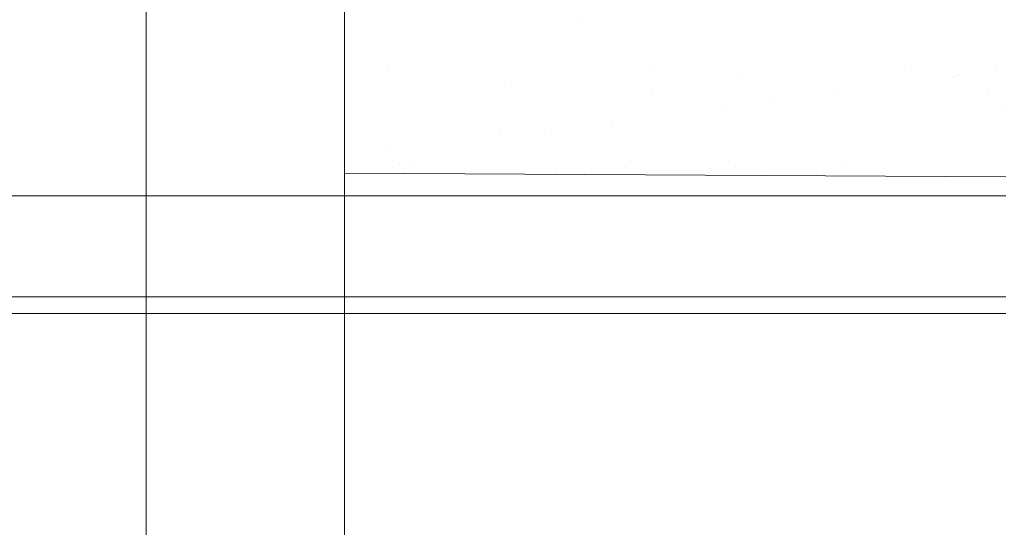
# Model space of a CAD drawing. Units: centimetres. Extents: x -89 to 89, y -93 to 35.
# Drawn here: x -71 to -70, y -37 to -37 of the extents above; entities that cross this region are included whole.
import ezdxf
from ezdxf.lldxf.tags import DXFTag

# ---------------------------------------------------------------- set-up
doc = ezdxf.new("R2010")
doc.units = ezdxf.units.CM
doc.header["$MEASUREMENT"] = 0
doc.layers.add('Livello 1', color=7, linetype='Continuous')
tags = doc.linetypes.add('New Line11', pattern=[0.3, 0.2, -0.1]).pattern_tags.tags
tags[6:7] = [DXFTag(74, 4), DXFTag(75, 0), DXFTag(340, '0'), DXFTag(46, 1.0), DXFTag(50, 0.0), DXFTag(44, 0.0), DXFTag(45, 0.0)]
tags[4:5] = [DXFTag(74, 4), DXFTag(75, 0), DXFTag(340, '0'), DXFTag(46, 1.0), DXFTag(50, 0.0), DXFTag(44, 0.0), DXFTag(45, 0.0)]
tags = doc.linetypes.add('New Line13', pattern=[0.3, 0.2, -0.1]).pattern_tags.tags
tags[6:7] = [DXFTag(74, 4), DXFTag(75, 0), DXFTag(340, '0'), DXFTag(46, 1.0), DXFTag(50, 0.0), DXFTag(44, 0.0), DXFTag(45, 0.0)]
tags[4:5] = [DXFTag(74, 4), DXFTag(75, 0), DXFTag(340, '0'), DXFTag(46, 1.0), DXFTag(50, 0.0), DXFTag(44, 0.0), DXFTag(45, 0.0)]
tags = doc.linetypes.add('New Line502', pattern=[0.3, 0.2, -0.1]).pattern_tags.tags
tags[6:7] = [DXFTag(74, 4), DXFTag(75, 0), DXFTag(340, '0'), DXFTag(46, 1.0), DXFTag(50, 0.0), DXFTag(44, 0.0), DXFTag(45, 0.0)]
tags[4:5] = [DXFTag(74, 4), DXFTag(75, 0), DXFTag(340, '0'), DXFTag(46, 1.0), DXFTag(50, 0.0), DXFTag(44, 0.0), DXFTag(45, 0.0)]
tags = doc.linetypes.add('New Line503', pattern=[0.3, 0.2, -0.1]).pattern_tags.tags
tags[6:7] = [DXFTag(74, 4), DXFTag(75, 0), DXFTag(340, '0'), DXFTag(46, 1.0), DXFTag(50, 0.0), DXFTag(44, 0.0), DXFTag(45, 0.0)]
tags[4:5] = [DXFTag(74, 4), DXFTag(75, 0), DXFTag(340, '0'), DXFTag(46, 1.0), DXFTag(50, 0.0), DXFTag(44, 0.0), DXFTag(45, 0.0)]
tags = doc.linetypes.add('New Line521', pattern=[0.3, 0.2, -0.1]).pattern_tags.tags
tags[6:7] = [DXFTag(74, 4), DXFTag(75, 0), DXFTag(340, '0'), DXFTag(46, 1.0), DXFTag(50, 0.0), DXFTag(44, 0.0), DXFTag(45, 0.0)]
tags[4:5] = [DXFTag(74, 4), DXFTag(75, 0), DXFTag(340, '0'), DXFTag(46, 1.0), DXFTag(50, 0.0), DXFTag(44, 0.0), DXFTag(45, 0.0)]
tags = doc.linetypes.add('New Line522', pattern=[0.3, 0.2, -0.1]).pattern_tags.tags
tags[6:7] = [DXFTag(74, 4), DXFTag(75, 0), DXFTag(340, '0'), DXFTag(46, 1.0), DXFTag(50, 0.0), DXFTag(44, 0.0), DXFTag(45, 0.0)]
tags[4:5] = [DXFTag(74, 4), DXFTag(75, 0), DXFTag(340, '0'), DXFTag(46, 1.0), DXFTag(50, 0.0), DXFTag(44, 0.0), DXFTag(45, 0.0)]
tags = doc.linetypes.add('New Line525', pattern=[0.3, 0.2, -0.1]).pattern_tags.tags
tags[6:7] = [DXFTag(74, 4), DXFTag(75, 0), DXFTag(340, '0'), DXFTag(46, 1.0), DXFTag(50, 0.0), DXFTag(44, 0.0), DXFTag(45, 0.0)]
tags[4:5] = [DXFTag(74, 4), DXFTag(75, 0), DXFTag(340, '0'), DXFTag(46, 1.0), DXFTag(50, 0.0), DXFTag(44, 0.0), DXFTag(45, 0.0)]
tags = doc.linetypes.add('New Line526', pattern=[0.3, 0.2, -0.1]).pattern_tags.tags
tags[6:7] = [DXFTag(74, 4), DXFTag(75, 0), DXFTag(340, '0'), DXFTag(46, 1.0), DXFTag(50, 0.0), DXFTag(44, 0.0), DXFTag(45, 0.0)]
tags[4:5] = [DXFTag(74, 4), DXFTag(75, 0), DXFTag(340, '0'), DXFTag(46, 1.0), DXFTag(50, 0.0), DXFTag(44, 0.0), DXFTag(45, 0.0)]
tags = doc.linetypes.add('New Line545', pattern=[0.3, 0.2, -0.1]).pattern_tags.tags
tags[6:7] = [DXFTag(74, 4), DXFTag(75, 0), DXFTag(340, '0'), DXFTag(46, 1.0), DXFTag(50, 0.0), DXFTag(44, 0.0), DXFTag(45, 0.0)]
tags[4:5] = [DXFTag(74, 4), DXFTag(75, 0), DXFTag(340, '0'), DXFTag(46, 1.0), DXFTag(50, 0.0), DXFTag(44, 0.0), DXFTag(45, 0.0)]
tags = doc.linetypes.add('New Line546', pattern=[0.3, 0.2, -0.1]).pattern_tags.tags
tags[6:7] = [DXFTag(74, 4), DXFTag(75, 0), DXFTag(340, '0'), DXFTag(46, 1.0), DXFTag(50, 0.0), DXFTag(44, 0.0), DXFTag(45, 0.0)]
tags[4:5] = [DXFTag(74, 4), DXFTag(75, 0), DXFTag(340, '0'), DXFTag(46, 1.0), DXFTag(50, 0.0), DXFTag(44, 0.0), DXFTag(45, 0.0)]
tags = doc.linetypes.add('New Line547', pattern=[0.3, 0.2, -0.1]).pattern_tags.tags
tags[6:7] = [DXFTag(74, 4), DXFTag(75, 0), DXFTag(340, '0'), DXFTag(46, 1.0), DXFTag(50, 0.0), DXFTag(44, 0.0), DXFTag(45, 0.0)]
tags[4:5] = [DXFTag(74, 4), DXFTag(75, 0), DXFTag(340, '0'), DXFTag(46, 1.0), DXFTag(50, 0.0), DXFTag(44, 0.0), DXFTag(45, 0.0)]
tags = doc.linetypes.add('New Line548', pattern=[0.3, 0.2, -0.1]).pattern_tags.tags
tags[6:7] = [DXFTag(74, 4), DXFTag(75, 0), DXFTag(340, '0'), DXFTag(46, 1.0), DXFTag(50, 0.0), DXFTag(44, 0.0), DXFTag(45, 0.0)]
tags[4:5] = [DXFTag(74, 4), DXFTag(75, 0), DXFTag(340, '0'), DXFTag(46, 1.0), DXFTag(50, 0.0), DXFTag(44, 0.0), DXFTag(45, 0.0)]
tags = doc.linetypes.add('New Line549', pattern=[0.3, 0.2, -0.1]).pattern_tags.tags
tags[6:7] = [DXFTag(74, 4), DXFTag(75, 0), DXFTag(340, '0'), DXFTag(46, 1.0), DXFTag(50, 0.0), DXFTag(44, 0.0), DXFTag(45, 0.0)]
tags[4:5] = [DXFTag(74, 4), DXFTag(75, 0), DXFTag(340, '0'), DXFTag(46, 1.0), DXFTag(50, 0.0), DXFTag(44, 0.0), DXFTag(45, 0.0)]
tags = doc.linetypes.add('New Line550', pattern=[0.3, 0.2, -0.1]).pattern_tags.tags
tags[6:7] = [DXFTag(74, 4), DXFTag(75, 0), DXFTag(340, '0'), DXFTag(46, 1.0), DXFTag(50, 0.0), DXFTag(44, 0.0), DXFTag(45, 0.0)]
tags[4:5] = [DXFTag(74, 4), DXFTag(75, 0), DXFTag(340, '0'), DXFTag(46, 1.0), DXFTag(50, 0.0), DXFTag(44, 0.0), DXFTag(45, 0.0)]
tags = doc.linetypes.add('New Line551', pattern=[0.3, 0.2, -0.1]).pattern_tags.tags
tags[6:7] = [DXFTag(74, 4), DXFTag(75, 0), DXFTag(340, '0'), DXFTag(46, 1.0), DXFTag(50, 0.0), DXFTag(44, 0.0), DXFTag(45, 0.0)]
tags[4:5] = [DXFTag(74, 4), DXFTag(75, 0), DXFTag(340, '0'), DXFTag(46, 1.0), DXFTag(50, 0.0), DXFTag(44, 0.0), DXFTag(45, 0.0)]
tags = doc.linetypes.add('New Line552', pattern=[0.3, 0.2, -0.1]).pattern_tags.tags
tags[6:7] = [DXFTag(74, 4), DXFTag(75, 0), DXFTag(340, '0'), DXFTag(46, 1.0), DXFTag(50, 0.0), DXFTag(44, 0.0), DXFTag(45, 0.0)]
tags[4:5] = [DXFTag(74, 4), DXFTag(75, 0), DXFTag(340, '0'), DXFTag(46, 1.0), DXFTag(50, 0.0), DXFTag(44, 0.0), DXFTag(45, 0.0)]
tags = doc.linetypes.add('New Line553', pattern=[0.3, 0.2, -0.1]).pattern_tags.tags
tags[6:7] = [DXFTag(74, 4), DXFTag(75, 0), DXFTag(340, '0'), DXFTag(46, 1.0), DXFTag(50, 0.0), DXFTag(44, 0.0), DXFTag(45, 0.0)]
tags[4:5] = [DXFTag(74, 4), DXFTag(75, 0), DXFTag(340, '0'), DXFTag(46, 1.0), DXFTag(50, 0.0), DXFTag(44, 0.0), DXFTag(45, 0.0)]
tags = doc.linetypes.add('New Line559', pattern=[0.3, 0.2, -0.1]).pattern_tags.tags
tags[6:7] = [DXFTag(74, 4), DXFTag(75, 0), DXFTag(340, '0'), DXFTag(46, 1.0), DXFTag(50, 0.0), DXFTag(44, 0.0), DXFTag(45, 0.0)]
tags[4:5] = [DXFTag(74, 4), DXFTag(75, 0), DXFTag(340, '0'), DXFTag(46, 1.0), DXFTag(50, 0.0), DXFTag(44, 0.0), DXFTag(45, 0.0)]
tags = doc.linetypes.add('New Line575', pattern=[0.3, 0.2, -0.1]).pattern_tags.tags
tags[6:7] = [DXFTag(74, 4), DXFTag(75, 0), DXFTag(340, '0'), DXFTag(46, 1.0), DXFTag(50, 0.0), DXFTag(44, 0.0), DXFTag(45, 0.0)]
tags[4:5] = [DXFTag(74, 4), DXFTag(75, 0), DXFTag(340, '0'), DXFTag(46, 1.0), DXFTag(50, 0.0), DXFTag(44, 0.0), DXFTag(45, 0.0)]
tags = doc.linetypes.add('New Line576', pattern=[0.3, 0.2, -0.1]).pattern_tags.tags
tags[6:7] = [DXFTag(74, 4), DXFTag(75, 0), DXFTag(340, '0'), DXFTag(46, 1.0), DXFTag(50, 0.0), DXFTag(44, 0.0), DXFTag(45, 0.0)]
tags[4:5] = [DXFTag(74, 4), DXFTag(75, 0), DXFTag(340, '0'), DXFTag(46, 1.0), DXFTag(50, 0.0), DXFTag(44, 0.0), DXFTag(45, 0.0)]
tags = doc.linetypes.add('New Line577', pattern=[0.3, 0.2, -0.1]).pattern_tags.tags
tags[6:7] = [DXFTag(74, 4), DXFTag(75, 0), DXFTag(340, '0'), DXFTag(46, 1.0), DXFTag(50, 0.0), DXFTag(44, 0.0), DXFTag(45, 0.0)]
tags[4:5] = [DXFTag(74, 4), DXFTag(75, 0), DXFTag(340, '0'), DXFTag(46, 1.0), DXFTag(50, 0.0), DXFTag(44, 0.0), DXFTag(45, 0.0)]
tags = doc.linetypes.add('New Line578', pattern=[0.3, 0.2, -0.1]).pattern_tags.tags
tags[6:7] = [DXFTag(74, 4), DXFTag(75, 0), DXFTag(340, '0'), DXFTag(46, 1.0), DXFTag(50, 0.0), DXFTag(44, 0.0), DXFTag(45, 0.0)]
tags[4:5] = [DXFTag(74, 4), DXFTag(75, 0), DXFTag(340, '0'), DXFTag(46, 1.0), DXFTag(50, 0.0), DXFTag(44, 0.0), DXFTag(45, 0.0)]
tags = doc.linetypes.add('New Line583', pattern=[0.3, 0.2, -0.1]).pattern_tags.tags
tags[6:7] = [DXFTag(74, 4), DXFTag(75, 0), DXFTag(340, '0'), DXFTag(46, 1.0), DXFTag(50, 0.0), DXFTag(44, 0.0), DXFTag(45, 0.0)]
tags[4:5] = [DXFTag(74, 4), DXFTag(75, 0), DXFTag(340, '0'), DXFTag(46, 1.0), DXFTag(50, 0.0), DXFTag(44, 0.0), DXFTag(45, 0.0)]
tags = doc.linetypes.add('New Line584', pattern=[0.3, 0.2, -0.1]).pattern_tags.tags
tags[6:7] = [DXFTag(74, 4), DXFTag(75, 0), DXFTag(340, '0'), DXFTag(46, 1.0), DXFTag(50, 0.0), DXFTag(44, 0.0), DXFTag(45, 0.0)]
tags[4:5] = [DXFTag(74, 4), DXFTag(75, 0), DXFTag(340, '0'), DXFTag(46, 1.0), DXFTag(50, 0.0), DXFTag(44, 0.0), DXFTag(45, 0.0)]
tags = doc.linetypes.add('New Line585', pattern=[0.3, 0.2, -0.1]).pattern_tags.tags
tags[6:7] = [DXFTag(74, 4), DXFTag(75, 0), DXFTag(340, '0'), DXFTag(46, 1.0), DXFTag(50, 0.0), DXFTag(44, 0.0), DXFTag(45, 0.0)]
tags[4:5] = [DXFTag(74, 4), DXFTag(75, 0), DXFTag(340, '0'), DXFTag(46, 1.0), DXFTag(50, 0.0), DXFTag(44, 0.0), DXFTag(45, 0.0)]
tags = doc.linetypes.add('New Line596', pattern=[0.3, 0.2, -0.1]).pattern_tags.tags
tags[6:7] = [DXFTag(74, 4), DXFTag(75, 0), DXFTag(340, '0'), DXFTag(46, 1.0), DXFTag(50, 0.0), DXFTag(44, 0.0), DXFTag(45, 0.0)]
tags[4:5] = [DXFTag(74, 4), DXFTag(75, 0), DXFTag(340, '0'), DXFTag(46, 1.0), DXFTag(50, 0.0), DXFTag(44, 0.0), DXFTag(45, 0.0)]
tags = doc.linetypes.add('New Line597', pattern=[0.3, 0.2, -0.1]).pattern_tags.tags
tags[6:7] = [DXFTag(74, 4), DXFTag(75, 0), DXFTag(340, '0'), DXFTag(46, 1.0), DXFTag(50, 0.0), DXFTag(44, 0.0), DXFTag(45, 0.0)]
tags[4:5] = [DXFTag(74, 4), DXFTag(75, 0), DXFTag(340, '0'), DXFTag(46, 1.0), DXFTag(50, 0.0), DXFTag(44, 0.0), DXFTag(45, 0.0)]
tags = doc.linetypes.add('New Line604', pattern=[0.3, 0.2, -0.1]).pattern_tags.tags
tags[6:7] = [DXFTag(74, 4), DXFTag(75, 0), DXFTag(340, '0'), DXFTag(46, 1.0), DXFTag(50, 0.0), DXFTag(44, 0.0), DXFTag(45, 0.0)]
tags[4:5] = [DXFTag(74, 4), DXFTag(75, 0), DXFTag(340, '0'), DXFTag(46, 1.0), DXFTag(50, 0.0), DXFTag(44, 0.0), DXFTag(45, 0.0)]

msp = doc.modelspace()

# ---------------------------------------------------------------- linework, layer by layer
at = {"layer": 'Livello 1', "linetype": 'New Line13', "lineweight": 9}
msp.add_open_spline([(-71.08246, -36.02655), (-71.08246, -36.02655), (-71.08246, -40.60911), (-71.08246, -40.60911)], degree=3, dxfattribs=at)
at = {"layer": 'Livello 1', "lineweight": 9}
for points in [[(-70.85851, -36.02595), (-70.85851, -36.02595), (-70.85851, -36.77236), (-70.85851, -36.77236)], [(-70.11219, -36.77658), (-70.11219, -36.77658), (-70.85851, -36.77236), (-70.85851, -36.77236)]]:
    msp.add_open_spline(points, degree=3, dxfattribs=at)
at = {"layer": 'Livello 1', "linetype": 'New Line583', "lineweight": 9}
msp.add_open_spline([(-70.59453, -36.60313), (-70.59453, -36.60313), (-70.59453, -36.60313), (-70.59453, -36.60313)], degree=3, dxfattribs=at)
at = {"layer": 'Livello 1', "linetype": 'New Line577', "lineweight": 9}
msp.add_open_spline([(-70.80835, -36.65321), (-70.80835, -36.65321), (-70.80835, -36.65321), (-70.80835, -36.65321)], degree=3, dxfattribs=at)
at = {"layer": 'Livello 1', "linetype": 'New Line575', "lineweight": 9}
msp.add_open_spline([(-70.51313, -36.65261), (-70.51313, -36.65261), (-70.51313, -36.65261), (-70.51313, -36.65261)], degree=3, dxfattribs=at)
at = {"layer": 'Livello 1', "linetype": 'New Line559', "lineweight": 9}
msp.add_open_spline([(-70.21799, -36.65211), (-70.21799, -36.65211), (-70.21799, -36.65211), (-70.21799, -36.65211)], degree=3, dxfattribs=at)
at = {"layer": 'Livello 1', "linetype": 'New Line526', "lineweight": 9}
msp.add_open_spline([(-70.16556, -36.66148), (-70.16556, -36.66148), (-70.16556, -36.66148), (-70.16556, -36.66148)], degree=3, dxfattribs=at)
at = {"layer": 'Livello 1', "linetype": 'New Line553', "lineweight": 9}
msp.add_open_spline([(-70.12232, -36.65676), (-70.12232, -36.65676), (-70.12232, -36.65676), (-70.12232, -36.65676)], degree=3, dxfattribs=at)
at = {"layer": 'Livello 1', "linetype": 'New Line503', "lineweight": 9}
msp.add_open_spline([(-70.66969, -36.6739), (-70.66969, -36.6739), (-70.66969, -36.6739), (-70.66969, -36.6739)], degree=3, dxfattribs=at)
at = {"layer": 'Livello 1', "linetype": 'New Line522', "lineweight": 9}
msp.add_open_spline([(-70.41366, -36.6646), (-70.41366, -36.6646), (-70.41366, -36.6646), (-70.41366, -36.6646)], degree=3, dxfattribs=at)
at = {"layer": 'Livello 1', "linetype": 'New Line552', "lineweight": 9}
msp.add_open_spline([(-70.17164, -36.66326), (-70.17164, -36.66326), (-70.17164, -36.66326), (-70.17164, -36.66326)], degree=3, dxfattribs=at)
at = {"layer": 'Livello 1', "linetype": 'New Line584', "lineweight": 9}
msp.add_open_spline([(-70.51204, -36.67871), (-70.51204, -36.67871), (-70.51204, -36.67871), (-70.51204, -36.67871)], degree=3, dxfattribs=at)
at = {"layer": 'Livello 1', "linetype": 'New Line551', "lineweight": 9}
msp.add_open_spline([(-70.30042, -36.68014), (-70.30042, -36.68014), (-70.30042, -36.68014), (-70.30042, -36.68014)], degree=3, dxfattribs=at)
at = {"layer": 'Livello 1', "linetype": 'New Line596', "lineweight": 9}
msp.add_open_spline([(-70.13279, -36.68192), (-70.13279, -36.68192), (-70.13279, -36.68192), (-70.13279, -36.68192)], degree=3, dxfattribs=at)
at = {"layer": 'Livello 1', "linetype": 'New Line550', "lineweight": 9}
msp.add_open_spline([(-70.37743, -36.69028), (-70.37743, -36.69028), (-70.37743, -36.69028), (-70.37743, -36.69028)], degree=3, dxfattribs=at)
at = {"layer": 'Livello 1', "linetype": 'New Line549', "lineweight": 9}
msp.add_open_spline([(-70.42675, -36.69678), (-70.42675, -36.69678), (-70.42675, -36.69678), (-70.42675, -36.69678)], degree=3, dxfattribs=at)
at = {"layer": 'Livello 1', "linetype": 'New Line597', "lineweight": 9}
msp.add_open_spline([(-70.11531, -36.69796), (-70.11531, -36.69796), (-70.11531, -36.69796), (-70.11531, -36.69796)], degree=3, dxfattribs=at)
at = {"layer": 'Livello 1', "linetype": 'New Line548', "lineweight": 9}
msp.add_open_spline([(-70.55553, -36.71375), (-70.55553, -36.71375), (-70.55553, -36.71375), (-70.55553, -36.71375)], degree=3, dxfattribs=at)
at = {"layer": 'Livello 1', "linetype": 'New Line547', "lineweight": 9}
msp.add_open_spline([(-70.63262, -36.72389), (-70.63262, -36.72389), (-70.63262, -36.72389), (-70.63262, -36.72389)], degree=3, dxfattribs=at)
at = {"layer": 'Livello 1', "linetype": 'New Line546', "lineweight": 9}
msp.add_open_spline([(-70.68193, -36.73039), (-70.68193, -36.73039), (-70.68193, -36.73039), (-70.68193, -36.73039)], degree=3, dxfattribs=at)
at = {"layer": 'Livello 1', "linetype": 'New Line545', "lineweight": 9}
msp.add_open_spline([(-70.81071, -36.74737), (-70.81071, -36.74737), (-70.81071, -36.74737), (-70.81071, -36.74737)], degree=3, dxfattribs=at)
at = {"layer": 'Livello 1', "linetype": 'New Line604', "lineweight": 9}
msp.add_open_spline([(-70.79694, -36.76189), (-70.79694, -36.76189), (-70.79694, -36.76189), (-70.79694, -36.76189)], degree=3, dxfattribs=at)
at = {"layer": 'Livello 1', "linetype": 'New Line502', "lineweight": 9}
msp.add_open_spline([(-70.78394, -36.76155), (-70.78394, -36.76155), (-70.78394, -36.76155), (-70.78394, -36.76155)], degree=3, dxfattribs=at)
at = {"layer": 'Livello 1', "linetype": 'New Line521', "lineweight": 9}
msp.add_open_spline([(-70.53584, -36.75843), (-70.53584, -36.75843), (-70.53584, -36.75843), (-70.53584, -36.75843)], degree=3, dxfattribs=at)
at = {"layer": 'Livello 1', "linetype": 'New Line525', "lineweight": 9}
msp.add_open_spline([(-70.2934, -36.75953), (-70.2934, -36.75953), (-70.2934, -36.75953), (-70.2934, -36.75953)], degree=3, dxfattribs=at)
at = {"layer": 'Livello 1', "linetype": 'New Line11', "lineweight": 9}
msp.add_open_spline([(-70.85851, -36.77236), (-70.85851, -36.77236), (-70.85851, -39.86253), (-70.85851, -39.86253)], degree=3, dxfattribs=at)
at = {"layer": 'Livello 1', "linetype": 'New Line578', "lineweight": 9}
msp.add_open_spline([(-70.62046, -36.77287), (-70.62046, -36.77287), (-70.62046, -36.77287), (-70.62046, -36.77287)], degree=3, dxfattribs=at)
at = {"layer": 'Livello 1', "linetype": 'New Line585', "lineweight": 9}
msp.add_open_spline([(-70.41771, -36.7651), (-70.41771, -36.7651), (-70.41771, -36.7651), (-70.41771, -36.7651)], degree=3, dxfattribs=at)
at = {"layer": 'Livello 1', "linetype": 'New Line576', "lineweight": 9}
msp.add_open_spline([(-70.32524, -36.77236), (-70.32524, -36.77236), (-70.32524, -36.77236), (-70.32524, -36.77236)], degree=3, dxfattribs=at)
at = {"layer": 'Livello 1', "color": 254, "lineweight": 9}
for points in [[(-73.67356, -36.79786), (-73.67356, -36.79786), (-71.08246, -36.79786), (-71.08246, -36.79786)], [(-71.08246, -36.79786), (-71.08246, -36.79786), (-70.85851, -36.79786), (-70.85851, -36.79786)], [(-70.85851, -36.79786), (-70.85851, -36.79786), (-70.11219, -36.79786), (-70.11219, -36.79786)], [(-71.86307, -36.91161), (-71.86307, -36.91161), (-71.08246, -36.91161), (-71.08246, -36.91161)], [(-71.08246, -36.91161), (-71.08246, -36.91161), (-70.85851, -36.91161), (-70.85851, -36.91161)], [(-70.85851, -36.91161), (-70.85851, -36.91161), (-70.11219, -36.91161), (-70.11219, -36.91161)], [(-74.7162, -36.93061), (-74.7162, -36.93061), (-71.08246, -36.93061), (-71.08246, -36.93061)], [(-71.08246, -36.93061), (-71.08246, -36.93061), (-70.85851, -36.93061), (-70.85851, -36.93061)], [(-70.85851, -36.93061), (-70.85851, -36.93061), (-70.11219, -36.93061), (-70.11219, -36.93061)]]:
    msp.add_open_spline(points, degree=3, dxfattribs=at)

doc.saveas('drawing.dxf')
